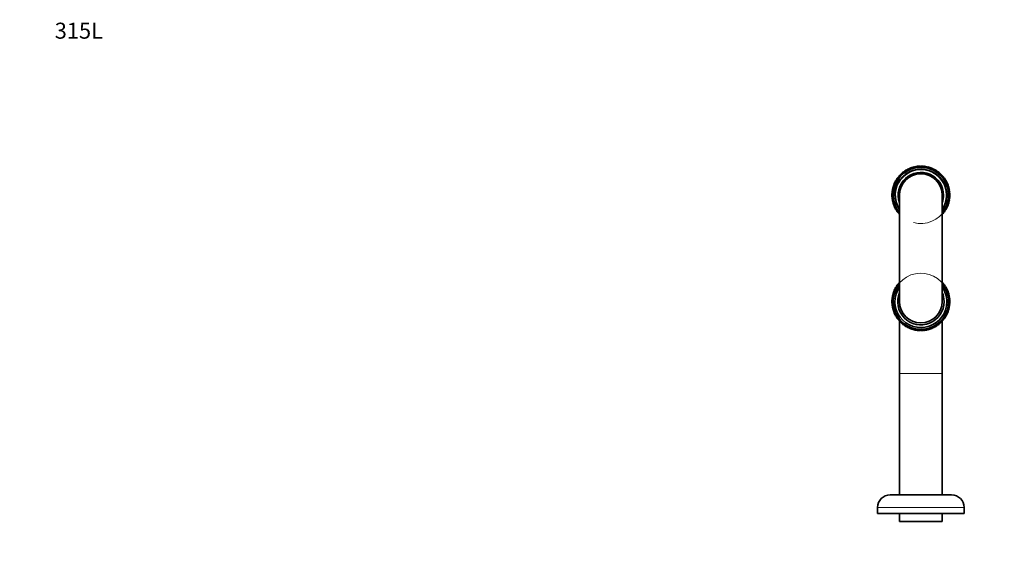
# Model space of a CAD drawing. Units: millimetres. Extents: x 0 to 1478, y 0 to 1758.
# Drawn here: x 0 to 739, y 1349 to 1758 of the extents above; entities that cross this region are included whole.
import ezdxf
from ezdxf import colors
from ezdxf.entities.mleader import LeaderData, LeaderLine
from ezdxf.math import Vec2, Vec3

# ---------------------------------------------------------------- set-up
doc = ezdxf.new("R2010")
doc.units = ezdxf.units.MM
doc.layers.add('DV2_Défaut', color=7, linetype='Continuous')
doc.layers.add('Défaut', color=7, linetype='Continuous')

# ---------------------------------------------------------------- blocks, each defined once
blk = doc.blocks.new('_DOT')
at = {"color": 0}
blk.add_line((0, 0), (-1, 0), dxfattribs=at)
at = {"color": 0, "const_width": 0.333}
blk.add_lwpolyline([(-0.1665, 0, 1), (0.1665, 0, 1)], format="xyb", close=True, dxfattribs=at)
blk = doc.blocks.new('SE1')
at = {"layer": 'DV2_Défaut', "color": 7, "linetype": 'Continuous', "lineweight": 35}
for p, q in [((676.35, 1647.74), (676.15, 1647.94)), ((676.55, 1647.94), (676.35, 1647.74)), ((661.14, 1641.44), (660.86, 1641.44)), ((661.14, 1641.72), (661.14, 1641.44)), ((662.38, 1642.59), (662.1, 1642.61)), ((662.41, 1642.87), (662.38, 1642.59)), ((663.71, 1643.63), (663.43, 1643.68)), ((663.75, 1643.91), (663.71, 1643.63)), ((665.11, 1644.57), (664.84, 1644.64)), ((665.18, 1644.85), (665.11, 1644.57)), ((666.59, 1645.4), (666.32, 1645.48)), ((666.67, 1645.66), (666.59, 1645.4)), ((668.12, 1646.1), (667.86, 1646.21)), ((668.23, 1646.36), (668.12, 1646.1)), ((669.7, 1646.69), (669.45, 1646.82)), ((669.83, 1646.94), (669.7, 1646.69)), ((671.33, 1647.15), (671.09, 1647.29)), ((671.47, 1647.39), (671.33, 1647.15)), ((672.98, 1647.48), (672.76, 1647.64)), ((673.15, 1647.7), (672.98, 1647.48)), ((674.66, 1647.67), (674.45, 1647.86)), ((674.84, 1647.89), (674.66, 1647.67)), ((678.03, 1647.67), (677.85, 1647.89)), ((678.25, 1647.86), (678.03, 1647.67)), ((679.71, 1647.48), (679.54, 1647.7)), ((679.94, 1647.64), (679.71, 1647.48)), ((681.37, 1647.15), (681.22, 1647.39)), ((681.61, 1647.29), (681.37, 1647.15)), ((682.99, 1646.69), (682.86, 1646.94)), ((683.24, 1646.82), (682.99, 1646.69)), ((684.57, 1646.1), (684.47, 1646.36)), ((684.83, 1646.21), (684.57, 1646.1)), ((686.11, 1645.4), (686.02, 1645.66)), ((686.37, 1645.48), (686.11, 1645.4)), ((687.58, 1644.57), (687.51, 1644.85)), ((687.85, 1644.64), (687.58, 1644.57)), ((688.98, 1643.63), (688.94, 1643.91)), ((689.26, 1643.68), (688.98, 1643.63)), ((690.31, 1642.59), (690.29, 1642.87)), ((690.59, 1642.61), (690.31, 1642.59)), ((691.55, 1641.44), (691.55, 1641.72)), ((691.83, 1641.44), (691.55, 1641.44)), ((655.77, 1633.13), (655.9, 1632.88)), ((656.48, 1634.47), (656.22, 1634.36)), ((656.38, 1634.73), (656.48, 1634.47)), ((657.19, 1636), (656.92, 1635.91)), ((657.1, 1636.27), (657.19, 1636)), ((658.01, 1637.47), (657.74, 1637.41)), ((657.95, 1637.75), (658.01, 1637.47)), ((658.95, 1638.88), (658.67, 1638.83)), ((658.91, 1639.16), (658.95, 1638.88)), ((660, 1640.2), (659.72, 1640.18)), ((659.98, 1640.48), (660, 1640.2)), ((692.69, 1640.2), (692.72, 1640.48)), ((692.98, 1640.18), (692.69, 1640.2)), ((693.74, 1638.88), (693.78, 1639.16)), ((694.02, 1638.83), (693.74, 1638.88)), ((694.68, 1637.47), (694.74, 1637.75)), ((694.95, 1637.41), (694.68, 1637.47)), ((695.5, 1636), (695.59, 1636.27)), ((695.77, 1635.91), (695.5, 1636)), ((696.21, 1634.47), (696.32, 1634.73)), ((696.47, 1634.36), (696.21, 1634.47)), ((696.79, 1632.88), (696.92, 1633.13)), ((654.65, 1626.44), (654.85, 1626.24)), ((654.85, 1626.24), (654.65, 1626.04)), ((654.91, 1627.93), (654.7, 1627.74)), ((654.73, 1628.14), (654.91, 1627.93)), ((655.11, 1629.6), (654.88, 1629.44)), ((654.95, 1629.83), (655.11, 1629.6)), ((655.44, 1631.26), (655.2, 1631.11)), ((655.29, 1631.5), (655.44, 1631.26)), ((655.9, 1632.88), (655.65, 1632.76)), ((660.35, 1626.24), (660.35, 1546.24)), ((692.35, 1546.24), (692.35, 1626.24)), ((697.04, 1632.76), (696.79, 1632.88)), ((697.25, 1631.26), (697.4, 1631.5)), ((697.49, 1631.11), (697.25, 1631.26)), ((697.58, 1629.6), (697.75, 1629.83)), ((697.81, 1629.44), (697.58, 1629.6)), ((697.78, 1627.93), (697.96, 1628.14)), ((697.99, 1627.74), (697.78, 1627.93)), ((697.85, 1626.24), (698.05, 1626.44)), ((698.05, 1626.04), (697.85, 1626.24)), ((654.7, 1624.74), (654.91, 1624.55)), ((654.91, 1624.55), (654.73, 1624.34)), ((654.88, 1623.04), (655.11, 1622.88)), ((655.11, 1622.88), (654.95, 1622.65)), ((655.2, 1621.37), (655.44, 1621.22)), ((655.44, 1621.22), (655.29, 1620.98)), ((655.65, 1619.72), (655.9, 1619.6)), ((655.9, 1619.6), (655.77, 1619.35)), ((696.79, 1619.6), (697.04, 1619.72)), ((696.92, 1619.35), (696.79, 1619.6)), ((697.25, 1621.22), (697.49, 1621.37)), ((697.4, 1620.98), (697.25, 1621.22)), ((697.58, 1622.88), (697.81, 1623.04)), ((697.75, 1622.65), (697.58, 1622.88)), ((697.78, 1624.55), (697.99, 1624.74)), ((697.96, 1624.34), (697.78, 1624.55)), ((656.22, 1618.12), (656.48, 1618.01)), ((656.48, 1618.01), (656.38, 1617.75)), ((656.92, 1616.57), (657.19, 1616.48)), ((657.19, 1616.48), (657.1, 1616.21)), ((657.74, 1615.07), (658.01, 1615.01)), ((658.01, 1615.01), (657.95, 1614.73)), ((658.67, 1613.65), (658.95, 1613.6)), ((658.95, 1613.6), (658.91, 1613.32)), ((659.72, 1612.3), (660, 1612.28)), ((660, 1612.28), (659.98, 1612)), ((692.69, 1612.28), (692.98, 1612.3)), ((692.72, 1612), (692.69, 1612.28)), ((693.74, 1613.6), (694.02, 1613.65)), ((693.78, 1613.32), (693.74, 1613.6)), ((694.68, 1615.01), (694.95, 1615.07)), ((694.74, 1614.73), (694.68, 1615.01)), ((695.5, 1616.48), (695.77, 1616.57)), ((695.59, 1616.21), (695.5, 1616.48)), ((696.21, 1618.01), (696.47, 1618.12)), ((696.32, 1617.75), (696.21, 1618.01)), ((660, 1560.2), (659.72, 1560.18)), ((659.98, 1560.48), (660, 1560.2)), ((692.69, 1560.2), (692.72, 1560.48)), ((692.98, 1560.18), (692.69, 1560.2)), ((655.9, 1552.88), (655.65, 1552.76)), ((655.77, 1553.13), (655.9, 1552.88)), ((656.48, 1554.47), (656.22, 1554.36)), ((656.38, 1554.73), (656.48, 1554.47)), ((657.19, 1556), (656.92, 1555.91)), ((657.1, 1556.27), (657.19, 1556)), ((658.01, 1557.47), (657.74, 1557.41)), ((657.95, 1557.75), (658.01, 1557.47)), ((658.95, 1558.88), (658.67, 1558.83)), ((658.91, 1559.16), (658.95, 1558.88)), ((693.74, 1558.88), (693.78, 1559.16)), ((694.02, 1558.83), (693.74, 1558.88)), ((694.68, 1557.47), (694.74, 1557.75)), ((694.95, 1557.41), (694.68, 1557.47)), ((695.5, 1556), (695.59, 1556.27)), ((695.77, 1555.91), (695.5, 1556)), ((696.21, 1554.47), (696.32, 1554.73)), ((696.47, 1554.36), (696.21, 1554.47)), ((696.79, 1552.88), (696.92, 1553.13)), ((697.04, 1552.76), (696.79, 1552.88)), ((654.65, 1546.44), (654.85, 1546.24)), ((654.85, 1546.24), (654.65, 1546.04)), ((654.91, 1547.93), (654.7, 1547.74)), ((654.7, 1544.74), (654.91, 1544.55)), ((654.73, 1548.14), (654.91, 1547.93)), ((654.91, 1544.55), (654.73, 1544.34)), ((655.11, 1549.6), (654.88, 1549.44)), ((654.95, 1549.83), (655.11, 1549.6)), ((655.44, 1551.26), (655.2, 1551.11)), ((655.29, 1551.5), (655.44, 1551.26)), ((697.25, 1551.26), (697.4, 1551.5)), ((697.49, 1551.11), (697.25, 1551.26)), ((697.58, 1549.6), (697.75, 1549.83)), ((697.81, 1549.44), (697.58, 1549.6)), ((697.78, 1547.93), (697.96, 1548.14)), ((697.99, 1547.74), (697.78, 1547.93)), ((697.78, 1544.55), (697.99, 1544.74)), ((697.96, 1544.34), (697.78, 1544.55)), ((697.85, 1546.24), (698.05, 1546.44)), ((698.05, 1546.04), (697.85, 1546.24)), ((654.88, 1543.04), (655.11, 1542.88)), ((655.11, 1542.88), (654.95, 1542.65)), ((655.2, 1541.37), (655.44, 1541.22)), ((655.44, 1541.22), (655.29, 1540.98)), ((655.65, 1539.72), (655.9, 1539.6)), ((655.9, 1539.6), (655.77, 1539.35)), ((656.22, 1538.12), (656.48, 1538.01)), ((656.48, 1538.01), (656.38, 1537.75)), ((696.21, 1538.01), (696.47, 1538.12)), ((696.32, 1537.75), (696.21, 1538.01)), ((696.79, 1539.6), (697.04, 1539.72)), ((696.92, 1539.35), (696.79, 1539.6)), ((697.25, 1541.22), (697.49, 1541.37)), ((697.4, 1540.98), (697.25, 1541.22)), ((697.58, 1542.88), (697.81, 1543.04)), ((697.75, 1542.65), (697.58, 1542.88)), ((656.92, 1536.57), (657.19, 1536.48)), ((657.19, 1536.48), (657.1, 1536.21)), ((657.74, 1535.07), (658.01, 1535.01)), ((658.01, 1535.01), (657.95, 1534.73)), ((658.67, 1533.65), (658.95, 1533.6)), ((658.95, 1533.6), (658.91, 1533.32)), ((659.72, 1532.3), (660, 1532.28)), ((660, 1532.28), (659.98, 1532)), ((660.35, 1531.58), (660.35, 1492.24)), ((660.86, 1531.04), (661.14, 1531.04)), ((661.14, 1531.04), (661.14, 1530.76)), ((662.1, 1529.87), (662.38, 1529.89)), ((662.38, 1529.89), (662.41, 1529.61)), ((690.29, 1529.61), (690.31, 1529.89)), ((690.31, 1529.89), (690.59, 1529.87)), ((691.55, 1530.76), (691.55, 1531.04)), ((691.55, 1531.04), (691.83, 1531.04)), ((692.35, 1492.24), (692.35, 1531.58)), ((692.69, 1532.28), (692.98, 1532.3)), ((692.72, 1532), (692.69, 1532.28)), ((693.74, 1533.6), (694.02, 1533.65)), ((693.78, 1533.32), (693.74, 1533.6)), ((694.68, 1535.01), (694.95, 1535.07)), ((694.74, 1534.73), (694.68, 1535.01)), ((695.5, 1536.48), (695.77, 1536.57)), ((695.59, 1536.21), (695.5, 1536.48)), ((663.43, 1528.8), (663.71, 1528.85)), ((663.71, 1528.85), (663.75, 1528.57)), ((664.84, 1527.84), (665.11, 1527.91)), ((665.11, 1527.91), (665.18, 1527.63)), ((666.32, 1527), (666.59, 1527.08)), ((666.59, 1527.08), (666.67, 1526.82)), ((667.86, 1526.27), (668.12, 1526.38)), ((668.12, 1526.38), (668.23, 1526.12)), ((669.45, 1525.66), (669.7, 1525.79)), ((669.7, 1525.79), (669.83, 1525.54)), ((671.09, 1525.19), (671.33, 1525.33)), ((671.33, 1525.33), (671.47, 1525.09)), ((672.76, 1524.84), (672.98, 1525)), ((672.98, 1525), (673.15, 1524.78)), ((674.45, 1524.62), (674.66, 1524.81)), ((674.66, 1524.81), (674.84, 1524.59)), ((676.15, 1524.54), (676.35, 1524.74)), ((676.35, 1524.74), (676.55, 1524.54)), ((677.85, 1524.59), (678.03, 1524.81)), ((678.03, 1524.81), (678.25, 1524.62)), ((679.54, 1524.78), (679.71, 1525)), ((679.71, 1525), (679.94, 1524.84)), ((681.22, 1525.09), (681.37, 1525.33)), ((681.37, 1525.33), (681.61, 1525.19)), ((682.86, 1525.54), (682.99, 1525.79)), ((682.99, 1525.79), (683.24, 1525.66)), ((684.47, 1526.12), (684.57, 1526.38)), ((684.57, 1526.38), (684.83, 1526.27)), ((686.02, 1526.82), (686.11, 1527.08)), ((686.11, 1527.08), (686.37, 1527)), ((687.51, 1527.63), (687.58, 1527.91)), ((687.58, 1527.91), (687.85, 1527.84)), ((688.94, 1528.57), (688.98, 1528.85)), ((688.98, 1528.85), (689.26, 1528.8)), ((660.35, 1492.24), (660.35, 1401.24)), ((692.35, 1401.24), (692.35, 1492.24)), ((699.35, 1401.24), (653.35, 1401.24)), ((643.85, 1391.74), (643.85, 1387.24)), ((708.85, 1387.24), (708.85, 1391.74)), ((708.85, 1387.24), (643.85, 1387.24)), ((660.35, 1387.24), (660.35, 1381.24)), ((692.35, 1381.24), (692.35, 1387.24)), ((692.35, 1381.24), (660.35, 1381.24))]:
    blk.add_line(p, q, dxfattribs=at)
at = {"layer": 'DV2_Défaut', "color": 7, "linetype": 'Continuous', "lineweight": 18}
for p, q in [((660.35, 1492.24), (692.35, 1492.24)), ((708.85, 1391.74), (643.85, 1391.74))]:
    blk.add_line(p, q, dxfattribs=at)
at = {"layer": 'DV2_Défaut', "color": 7, "linetype": 'Continuous', "lineweight": 35}
for centre, radius, start, end in [((676.35, 1626.24), 21.7, 90.52567, 93.97433), ((676.35, 1626.24), 21.7, 86.02567, 89.47433), ((676.35, 1626.24), 21.5, 0, 221.91077), ((676.35, 1626.24), 20.78, 0, 219.63539), ((676.35, 1626.24), 19.48, 0, 214.76236), ((676.35, 1626.24), 17, 0, 199.74992), ((676.35, 1626.24), 21.7, 135.52567, 138.97433), ((676.35, 1626.24), 16, 0, 180), ((676.35, 1626.24), 21.7, 131.02567, 134.47433), ((676.35, 1626.24), 21.7, 126.52567, 129.97433), ((676.35, 1626.24), 21.7, 122.02567, 125.47433), ((676.35, 1626.24), 21.7, 117.52567, 120.97433), ((676.35, 1626.24), 21.7, 113.02567, 116.47433), ((676.35, 1626.24), 21.7, 108.52567, 111.97433), ((676.35, 1626.24), 21.7, 104.02567, 107.47433), ((676.35, 1626.24), 21.7, 99.52567, 102.97433), ((676.35, 1626.24), 21.7, 95.02567, 98.47433), ((676.35, 1626.24), 21.7, 81.52567, 84.97433), ((676.35, 1626.24), 21.7, 77.02567, 80.47433), ((676.35, 1626.24), 21.7, 72.52567, 75.97433), ((676.35, 1626.24), 21.7, 68.02567, 71.47433), ((676.35, 1626.24), 21.7, 63.52567, 66.97433), ((676.35, 1626.24), 21.7, 59.02567, 62.47433), ((676.35, 1626.24), 21.7, 54.52567, 57.97433), ((676.35, 1626.24), 21.7, 50.02567, 53.47433), ((676.35, 1626.24), 21.7, 45.52567, 48.97433), ((676.35, 1626.24), 21.7, 41.02567, 44.47433), ((676.35, 1626.24), 21.7, 158.02567, 161.47433), ((676.35, 1626.24), 21.7, 153.52567, 156.97433), ((676.35, 1626.24), 21.7, 149.02567, 152.47433), ((676.35, 1626.24), 21.7, 144.52567, 147.97433), ((676.35, 1626.24), 21.7, 140.02567, 143.47433), ((676.35, 1626.24), 21.7, 36.52567, 39.97433), ((676.35, 1626.24), 21.7, 32.02567, 35.47433), ((676.35, 1626.24), 21.7, 27.52567, 30.97433), ((676.35, 1626.24), 21.7, 23.02567, 26.47433), ((676.35, 1626.24), 21.7, 18.52567, 21.97433), ((676.35, 1626.24), 21.7, 176.02567, 179.47433), ((676.35, 1626.24), 21.7, 180.52567, 183.97433), ((676.35, 1626.24), 21.7, 171.52567, 174.97433), ((676.35, 1626.24), 21.7, 167.02567, 170.47433), ((676.35, 1626.24), 21.7, 162.52567, 165.97433), ((676.35, 1626.24), 21.5, 318.08923, 0), ((676.35, 1626.24), 20.78, 320.36461, 0), ((676.35, 1626.24), 19.48, 325.23764, 0), ((676.35, 1626.24), 17, 340.25008, 0), ((676.35, 1626.24), 21.7, 14.02567, 17.47433), ((676.35, 1626.24), 21.7, 9.52567, 12.97433), ((676.35, 1626.24), 21.7, 5.02567, 8.47433), ((676.35, 1626.24), 21.7, 0.52567, 3.97433), ((676.35, 1626.24), 21.7, 356.02567, 359.47433), ((676.35, 1626.24), 21.7, 185.02567, 188.47433), ((676.35, 1626.24), 21.7, 189.52567, 192.97433), ((676.35, 1626.24), 21.7, 194.02567, 197.47433), ((676.35, 1626.24), 21.7, 198.52567, 201.97433), ((676.35, 1626.24), 21.7, 338.02567, 341.47433), ((676.35, 1626.24), 21.7, 342.52567, 345.97433), ((676.35, 1626.24), 21.7, 347.02567, 350.47433), ((676.35, 1626.24), 21.7, 351.52567, 354.97433), ((676.35, 1626.24), 21.7, 203.02567, 206.47433), ((676.35, 1626.24), 21.7, 207.52567, 210.97433), ((676.35, 1626.24), 21.7, 212.02567, 215.47433), ((676.35, 1626.24), 21.7, 216.52567, 219.97433), ((676.35, 1626.24), 21.7, 221.02567, 222.49577), ((676.35, 1626.24), 21.7, 317.50423, 318.97433), ((676.35, 1626.24), 21.7, 320.02567, 323.47433), ((676.35, 1626.24), 21.7, 324.52567, 327.97433), ((676.35, 1626.24), 21.7, 329.02567, 332.47433), ((676.35, 1626.24), 21.7, 333.52567, 336.97433), ((676.35, 1546.24), 21.5, 138.08923, 0), ((676.35, 1546.24), 20.78, 140.36461, 0), ((676.35, 1546.24), 21.7, 140.02567, 143.47433), ((676.35, 1546.24), 21.7, 137.50423, 138.97433), ((676.35, 1546.24), 21.7, 41.02567, 42.49577), ((676.35, 1546.24), 21.5, 0, 41.91077), ((676.35, 1546.24), 20.78, 0, 39.63539), ((676.35, 1546.24), 21.7, 36.52567, 39.97433), ((676.35, 1546.24), 21.7, 162.52567, 165.97433), ((676.35, 1546.24), 21.7, 158.02567, 161.47433), ((676.35, 1546.24), 21.7, 153.52567, 156.97433), ((676.35, 1546.24), 19.48, 145.23764, 0), ((676.35, 1546.24), 21.7, 149.02567, 152.47433), ((676.35, 1546.24), 21.7, 144.52567, 147.97433), ((676.35, 1546.24), 17.43, 156.65738, 0), ((676.35, 1546.24), 19.48, 0, 34.76236), ((676.35, 1546.24), 17.43, 0, 23.34262), ((676.35, 1546.24), 21.7, 32.02567, 35.47433), ((676.35, 1546.24), 21.7, 27.52567, 30.97433), ((676.35, 1546.24), 21.7, 23.02567, 26.47433), ((676.35, 1546.24), 21.7, 18.52567, 21.97433), ((676.35, 1546.24), 21.7, 14.02567, 17.47433), ((676.35, 1546.24), 21.7, 176.02567, 179.47433), ((676.35, 1546.24), 21.7, 180.52567, 183.97433), ((676.35, 1546.24), 21.7, 171.52567, 174.97433), ((676.35, 1546.24), 21.7, 167.02567, 170.47433), ((676.35, 1546.24), 16, 180, 0), ((676.35, 1546.24), 21.7, 9.52567, 12.97433), ((676.35, 1546.24), 21.7, 5.02567, 8.47433), ((676.35, 1546.24), 21.7, 0.52567, 3.97433), ((676.35, 1546.24), 21.7, 356.02567, 359.47433), ((676.35, 1546.24), 21.7, 185.02567, 188.47433), ((676.35, 1546.24), 21.7, 189.52567, 192.97433), ((676.35, 1546.24), 21.7, 194.02567, 197.47433), ((676.35, 1546.24), 21.7, 198.52567, 201.97433), ((676.35, 1546.24), 21.7, 203.02567, 206.47433), ((676.35, 1546.24), 21.7, 333.52567, 336.97433), ((676.35, 1546.24), 21.7, 338.02567, 341.47433), ((676.35, 1546.24), 21.7, 342.52567, 345.97433), ((676.35, 1546.24), 21.7, 347.02567, 350.47433), ((676.35, 1546.24), 21.7, 351.52567, 354.97433), ((676.35, 1546.24), 21.7, 207.52567, 210.97433), ((676.35, 1546.24), 21.7, 212.02567, 215.47433), ((676.35, 1546.24), 21.7, 216.52567, 219.97433), ((676.35, 1546.24), 21.7, 221.02567, 224.47433), ((676.35, 1546.24), 21.7, 225.52567, 228.97433), ((676.35, 1546.24), 21.7, 311.02567, 314.47433), ((676.35, 1546.24), 21.7, 315.52567, 318.97433), ((676.35, 1546.24), 21.7, 320.02567, 323.47433), ((676.35, 1546.24), 21.7, 324.52567, 327.97433), ((676.35, 1546.24), 21.7, 329.02567, 332.47433), ((676.35, 1546.24), 21.7, 230.02567, 233.47433), ((676.35, 1546.24), 21.7, 234.52567, 237.97433), ((676.35, 1546.24), 21.7, 239.02567, 242.47433), ((676.35, 1546.24), 21.7, 243.52567, 246.97433), ((676.35, 1546.24), 21.7, 248.02567, 251.47433), ((676.35, 1546.24), 21.7, 252.52567, 255.97433), ((676.35, 1546.24), 21.7, 257.02567, 260.47433), ((676.35, 1546.24), 21.7, 261.52567, 264.97433), ((676.35, 1546.24), 21.7, 266.02567, 269.47433), ((676.35, 1546.24), 21.7, 270.52567, 273.97433), ((676.35, 1546.24), 21.7, 275.02567, 278.47433), ((676.35, 1546.24), 21.7, 279.52567, 282.97433), ((676.35, 1546.24), 21.7, 284.02567, 287.47433), ((676.35, 1546.24), 21.7, 288.52567, 291.97433), ((676.35, 1546.24), 21.7, 293.02567, 296.47433), ((676.35, 1546.24), 21.7, 297.52567, 300.97433), ((676.35, 1546.24), 21.7, 302.02567, 305.47433), ((676.35, 1546.24), 21.7, 306.52567, 309.97433), ((653.35, 1391.74), 9.5, 90, 180), ((699.35, 1391.74), 9.5, 0, 90)]:
    blk.add_arc(centre, radius, start, end, dxfattribs=at)
at = {"layer": 'DV2_Défaut', "color": 7, "linetype": 'Continuous', "lineweight": 18}
for centre, radius, start, end in [((676.35, 1626.24), 21.35, 255, 195), ((676.35, 1626.24), 19, 0, 212.6369), ((676.35, 1626.24), 16.67, 0, 196.2602), ((676.35, 1626.24), 19, 327.3631, 0), ((676.35, 1626.24), 16.67, 343.7398, 0), ((676.35, 1546.24), 21.35, 255, 195)]:
    blk.add_arc(centre, radius, start, end, dxfattribs=at)

msp = doc.modelspace()

# ---------------------------------------------------------------- block references
at = {"layer": 'Défaut'}
msp.add_blockref('SE1', (0, 0), dxfattribs=at)

# ---------------------------------------------------------------- leaders
at = {"layer": 'Défaut', "color": 7, "linetype": 'Continuous', "lineweight": 18}
ml = msp.add_multileader_mtext('Standard', dxfattribs=at)
ml.set_content('{\\pxsm0.9;\\fSolid Edge ISO|b1||i0||c0|p34;\\W1.;10/11/2021\\P}', color=256)
ml.set_leader_properties()
ml.set_arrow_properties(name='DOT')
ml.build(insert=Vec2(0, 0))
ml.multileader.update_dxf_attribs({"leader_type": 0, "dogleg_length": 0, "arrow_head_size": 12})
ctx = ml.context
ctx.base_point, ctx.char_height, ctx.arrow_head_size, ctx.landing_gap_size = Vec3(1390.41, 1750.71), 12, 12, 4.2
notes = []
notes.append((ctx, [(0, (0, 0, 0), (0, 0), (1, 0), 1, [])]))
ctx.mtext.insert = Vec3(1392.41, 1756.83)
ml = msp.add_multileader_mtext('Standard', dxfattribs=at)
ml.set_content('{\\pxsm0.9;\\fArial|b1||i0||c0|p34;\\W1.;315L\\P}', color=256)
ml.set_leader_properties()
ml.set_arrow_properties(name='DOT')
ml.build(insert=Vec2(0, 0))
ml.multileader.update_dxf_attribs({"leader_type": 0, "dogleg_length": 0, "arrow_head_size": 12})
ctx = ml.context
ctx.base_point, ctx.char_height, ctx.arrow_head_size, ctx.landing_gap_size = Vec3(24.31, 1749.47), 12, 12, 4.2
notes.append((ctx, [(0, (0, 0, 0), (0, 0), (1, 0), 1, [])]))
ctx.mtext.insert = Vec3(26.31, 1755.57)
for ctx, leaders in notes:
    for number, flags, end, landing, length, lines in leaders:
        leader = LeaderData()
        leader.index, (leader.has_last_leader_line, leader.has_dogleg_vector, leader.attachment_direction) = number, flags
        leader.last_leader_point, leader.dogleg_vector, leader.dogleg_length = Vec3(end), Vec3(landing), length
        for number, points, colour, breaks in lines:
            line = LeaderLine()
            line.index, line.vertices, line.color, line.breaks = number, Vec3.list(points), colors.encode_raw_color(colour), breaks
            leader.lines.append(line)
        ctx.leaders.append(leader)

doc.saveas('drawing.dxf')
